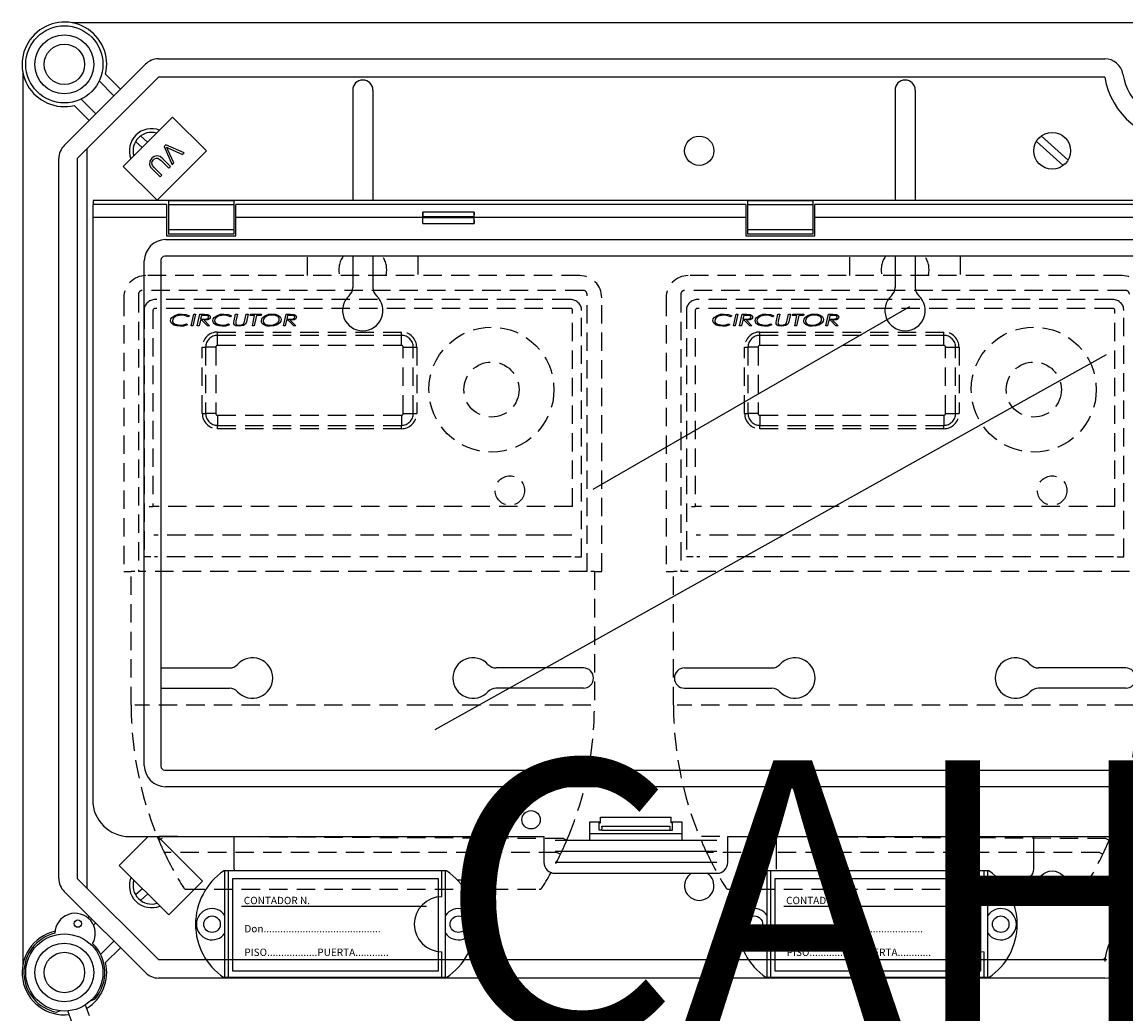
# Model space of a CAD drawing. Extents: x -274 to -56, y 27 to 311.
# Drawn here: x -272 to -212, y 169 to 223 of the extents above; entities that cross this region are included whole.
import ezdxf

# ---------------------------------------------------------------- set-up
doc = ezdxf.new("R2010")
doc.units = 0
doc.header["$MEASUREMENT"] = 0
doc.linetypes.add('HIDDEN', pattern=[0.375, 0.25, -0.125])
doc.layers.get('0').update_dxf_attribs({"linetype": 'CONTINUOUS'})
doc.layers.add('COTES', color=2, linetype='CONTINUOUS')
doc.styles.add('ROMANS', font='ARIAL.TTF')

# ---------------------------------------------------------------- blocks, each defined once
blk = doc.blocks.new('SW_CENTERMARK30')
at = {"color": 7, "linetype": 'Continuous'}
for q in [(454.66, 200.36), (455.17, 200.87), (455.17, 199.84), (455.69, 200.36)]:
    blk.add_line((455.17, 200.36), q, dxfattribs=at)
blk = doc.blocks.new('alçat')
at = {"linetype": 'Continuous'}
for p, q in [((62.57976, 195.12033), (2.69983, 195.12033)), ((2.254, 188.44801), (6.67104, 192.86506)), ((7.3786, 193.15814), (58.85615, 193.15814)), ((0.00007, 192.42843), (0.00007, 143.85576)), ((7.3786, 192.1575), (2.96156, 187.74045)), ((4.49851, 192.31869), (5.31159, 191.50561)), ((58.85615, 192.1575), (7.3786, 192.1575)), ((4.95781, 191.15183), (4.1573, 191.95234)), ((3.16671, 190.96176), (3.96723, 190.16124)), ((17.94442, 191.45493), (17.94442, 185.45575)), ((19.04442, 191.45493), (19.04442, 185.45575)), ((47.44554, 191.45493), (47.44554, 185.45575)), ((48.54554, 191.45493), (48.54554, 185.45575)), ((3.61345, 189.80746), (2.80037, 190.62054)), ((5.46117, 187.29742), (8.1499, 189.98615)), ((8.1499, 189.98615), (9.98956, 188.14649)), ((3.49549, 148.0098), (3.49549, 188.27439)), ((9.98956, 188.14649), (7.30083, 185.45776)), ((7.77927, 188.48322), (7.68187, 188.38581)), ((7.68187, 188.38581), (8.12111, 187.39098)), ((8.77699, 188.04686), (7.77927, 188.48322)), ((8.22387, 187.49374), (7.88924, 188.2011)), ((7.96564, 188.2775), (8.6802, 187.95007)), ((8.6802, 187.95007), (8.77699, 188.04686)), ((1.96091, 148.54374), (1.96091, 187.74045)), ((2.96156, 187.74045), (2.96156, 148.54374)), ((7.52395, 187.62123), (7.93765, 187.20753)), ((8.03259, 187.30246), (7.61826, 187.71678)), ((8.12111, 187.39098), (8.22387, 187.49374)), ((7.30083, 185.45776), (5.46117, 187.29742)), ((7.05423, 187.15275), (7.46855, 186.73843)), ((7.56349, 186.83336), (7.14978, 187.24706)), ((7.46855, 186.73843), (7.56349, 186.83336)), ((7.93765, 187.20753), (8.03259, 187.30246)), ((7.82006, 185.22844), (3.80006, 185.22844)), ((3.80006, 185.22844), (3.80006, 184.52844)), ((122.17737, 185.45575), (3.82276, 185.45575)), ((3.82276, 185.45575), (3.82276, 185.22844)), ((7.82006, 185.22844), (7.82006, 184.52844)), ((7.92006, 185.43363), (7.92006, 185.20496)), ((11.48006, 185.43363), (7.92006, 185.43363)), ((7.92006, 185.20496), (7.92006, 183.85193)), ((11.48006, 185.20496), (7.92006, 185.20496)), ((11.48006, 185.43363), (11.48006, 185.20496)), ((11.48006, 185.20496), (11.48006, 183.85193)), ((39.32206, 185.22844), (11.58007, 185.22844)), ((11.58007, 184.52844), (11.58007, 185.22844)), ((39.32206, 185.22844), (39.32206, 184.52844)), ((39.42206, 185.43363), (39.42206, 185.20496)), ((42.98206, 185.43363), (39.42206, 185.43363)), ((39.42206, 185.20496), (39.42206, 183.85193)), ((42.98206, 185.20496), (39.42206, 185.20496)), ((42.98206, 185.43363), (42.98206, 185.20496)), ((42.98206, 185.20496), (42.98206, 183.85193)), ((82.91806, 185.22844), (43.08206, 185.22844)), ((43.08206, 184.52844), (43.08206, 185.22844)), ((3.80006, 184.52844), (3.80006, 152.82844)), ((7.82006, 184.52844), (3.80006, 184.52844)), ((7.82006, 184.52844), (7.82006, 183.52844)), ((21.75506, 184.52844), (11.58007, 184.52844)), ((11.58007, 183.52844), (11.58007, 184.52844)), ((21.75506, 184.19108), (21.75506, 184.52844)), ((24.55006, 184.80555), (21.76007, 184.80555)), ((24.54282, 184.56184), (21.76731, 184.56184)), ((21.76731, 184.49505), (21.76731, 184.56184)), ((24.54282, 184.49505), (21.76731, 184.49505)), ((24.54282, 184.49505), (24.54282, 184.56184)), ((39.32206, 184.52844), (24.55506, 184.52844)), ((24.55506, 184.19108), (24.55506, 184.52844)), ((39.32206, 184.52844), (39.32206, 183.52844)), ((61.57006, 184.52844), (43.08206, 184.52844)), ((43.08206, 183.52844), (43.08206, 184.52844)), ((7.92006, 183.85193), (7.92006, 183.62326)), ((11.48006, 183.85193), (7.92006, 183.85193)), ((11.48006, 183.85193), (11.48006, 183.62326)), ((21.75506, 184.19108), (24.55506, 184.19108)), ((39.42206, 183.85193), (39.42206, 183.62326)), ((42.98206, 183.85193), (39.42206, 183.85193)), ((42.98206, 183.85193), (42.98206, 183.62326)), ((7.76036, 183.31906), (68.818, 183.31906)), ((7.82006, 183.52844), (11.58007, 183.52844)), ((11.48006, 183.62326), (7.92006, 183.62326)), ((39.32206, 183.52844), (43.08206, 183.52844)), ((42.98206, 183.62326), (39.42206, 183.62326)), ((6.60944, 154.68874), (6.60944, 182.16815)), ((7.5156, 182.20775), (7.5156, 154.64914)), ((118.27937, 182.41291), (7.72076, 182.41291)), ((17.94442, 182.41291), (17.94442, 180.70692)), ((19.04442, 182.41291), (19.04442, 180.70692)), ((47.44554, 182.41291), (47.44554, 180.70692)), ((48.54554, 182.41291), (48.54554, 180.70692)), ((7.5156, 160.0049), (11.24241, 160.0049)), ((30.49443, 160.0049), (25.74643, 160.0049)), ((35.99553, 160.0049), (40.74353, 160.0049)), ((59.99555, 160.0049), (55.24754, 160.0049)), ((7.5156, 158.9049), (11.24241, 158.9049)), ((30.49443, 158.9049), (25.74643, 158.9049)), ((35.99553, 158.9049), (40.74353, 158.9049)), ((59.99555, 158.9049), (55.24754, 158.9049)), ((7.72076, 154.44398), (118.27937, 154.44398)), ((118.23977, 153.53783), (7.76036, 153.53783)), ((30.85006, 151.62844), (31.43077, 151.62844)), ((30.85006, 150.62844), (30.85006, 151.62844)), ((31.35006, 151.57844), (31.35006, 151.62844)), ((31.35006, 151.57844), (31.43077, 151.57844)), ((31.35006, 151.17844), (31.35006, 151.57844)), ((31.43077, 151.57844), (31.43077, 151.87844)), ((31.43077, 151.87844), (35.26935, 151.87844)), ((31.49975, 151.38354), (35.20038, 151.38354)), ((31.50205, 151.33392), (31.50205, 151.22844)), ((35.19808, 151.33392), (35.19808, 151.22844)), ((35.26935, 151.57844), (35.26935, 151.87844)), ((35.26935, 151.62844), (35.85006, 151.62844)), ((35.35006, 151.57844), (35.26935, 151.57844)), ((35.35006, 151.62844), (35.35006, 151.57844)), ((35.35006, 151.17844), (35.35006, 151.57844)), ((35.85006, 151.62844), (35.85006, 150.62844)), ((5.24717, 149.2539), (6.82171, 150.82844)), ((5.80006, 150.82844), (28.35006, 150.82844)), ((7.35194, 150.82844), (9.77556, 148.40483)), ((11.49441, 149.05489), (11.49441, 150.82844)), ((25.49443, 149.05489), (25.49443, 150.82844)), ((28.35006, 150.82844), (28.35006, 149.42844)), ((30.85006, 151.00114), (35.85006, 151.00114)), ((31.49943, 151.17844), (31.35006, 151.17844)), ((31.49943, 151.17844), (35.2007, 151.17844)), ((35.2007, 151.17844), (35.35006, 151.17844)), ((38.35006, 150.82844), (87.65006, 150.82844)), ((38.35006, 149.42844), (38.35006, 150.82844)), ((40.99553, 149.05489), (40.99553, 150.82844)), ((54.99555, 149.05489), (54.99555, 150.82844)), ((28.95006, 150.62844), (37.75006, 150.62844)), ((28.95006, 150.02844), (37.75006, 150.02844)), ((7.9359, 146.56517), (5.24717, 149.2539)), ((23.05399, 148.95488), (10.93482, 148.95488)), ((10.99441, 143.15489), (10.99441, 148.95488)), ((11.19441, 143.15489), (11.19441, 148.95488)), ((22.79439, 147.55488), (22.79439, 148.95488)), ((22.99439, 143.15489), (22.99439, 148.95488)), ((28.95006, 149.42844), (37.75006, 149.42844)), ((52.5551, 148.95488), (40.43594, 148.95488)), ((40.49553, 143.15489), (40.49553, 148.95488)), ((40.69553, 143.15489), (40.69553, 148.95488)), ((52.29551, 147.55488), (52.29551, 148.95488)), ((52.49551, 143.15489), (52.49551, 148.95488)), ((2.96156, 148.54374), (7.3786, 144.12669)), ((9.77556, 148.40483), (7.9359, 146.56517)), ((24.89443, 148.45489), (23.64194, 148.45489)), ((28.95006, 148.82844), (37.75006, 148.82844)), ((53.14305, 148.45489), (54.39554, 148.45489)), ((6.67104, 143.41913), (2.254, 147.83618)), ((3.53961, 146.40289), (3.61345, 146.47673)), ((3.96723, 146.12295), (3.84778, 146.0035)), ((4.23213, 144.40668), (4.95781, 145.13236)), ((5.31159, 144.77858), (4.49851, 143.9655)), ((7.3786, 144.12669), (58.85615, 144.12669)), ((22.79439, 143.15489), (22.79439, 144.55489)), ((52.29551, 143.15489), (52.29551, 144.55489)), ((58.85615, 143.12605), (7.3786, 143.12605)), ((23.05399, 143.15489), (10.93482, 143.15489)), ((52.5551, 143.15489), (40.43594, 143.15489)), ((3.71265, 141.9068), (3.92407, 141.98376)), ((2.04033, 141.33652), (1.84336, 141.26483)), ((2.44666, 141.32921), (2.6472, 140.74879)), ((3.40051, 141.66062), (3.60105, 141.0802))]:
    blk.add_line(p, q, dxfattribs=at)
at = {"ltscale": 5}
for p, q in [((6.4981, 188.33435), (6.13408, 188.66282)), ((6.78132, 188.61757), (6.40205, 188.95979)), ((56.58901, 187.35005), (55.13416, 188.66284)), ((56.85698, 187.64702), (55.40213, 188.95981)), ((22.60434, 148.5247), (11.40433, 148.5247)), ((11.40433, 148.5247), (11.40433, 143.52469)), ((22.60434, 143.52469), (22.60434, 148.5247)), ((52.10546, 148.5247), (40.90544, 148.5247)), ((40.90544, 148.5247), (40.90544, 143.52469)), ((52.10546, 143.52469), (52.10546, 148.5247)), ((6.51256, 147.98851), (6.13408, 147.64699)), ((6.79577, 147.7053), (6.40205, 147.35002)), ((21.9555, 147.0247), (11.90433, 147.0247)), ((51.45662, 147.0247), (41.40544, 147.0247)), ((11.40433, 143.52469), (22.60434, 143.52469)), ((40.90544, 143.52469), (52.10546, 143.52469))]:
    blk.add_line(p, q, dxfattribs=at)
at = {"linetype": 'HIDDEN', "ltscale": 4}
for p, q in [((15.49442, 181.35785), (15.49442, 182.41291)), ((21.49442, 182.41291), (21.49442, 181.35785)), ((44.99554, 181.35785), (44.99554, 182.41291)), ((50.99554, 182.41291), (50.99554, 181.35785)), ((30.29442, 181.35785), (6.69442, 181.35785)), ((59.79554, 181.35785), (36.19554, 181.35785)), ((5.49442, 180.15785), (5.49442, 165.25785)), ((6.29442, 180.35072), (6.29442, 165.25785)), ((30.49442, 180.55072), (6.49442, 180.55072)), ((30.69442, 165.25785), (30.69442, 180.35072)), ((31.49442, 165.25785), (31.49442, 180.15785)), ((34.99554, 180.15785), (34.99554, 165.25785)), ((35.79554, 180.35072), (35.79554, 165.25785)), ((59.99554, 180.55072), (35.99554, 180.55072)), ((29.79442, 180.05785), (7.19442, 180.05785)), ((29.79442, 179.57229), (7.19442, 179.57229)), ((59.29554, 180.05785), (36.69554, 180.05785)), ((59.29554, 179.57229), (36.69554, 179.57229)), ((6.59442, 179.45785), (6.59442, 166.05785)), ((7.07998, 179.45785), (7.07998, 168.79011)), ((9.06013, 179.16762), (8.99958, 179.11471)), ((9.15782, 178.6181), (9.29546, 179.2531)), ((9.39429, 179.2531), (9.25653, 178.6181)), ((9.29546, 179.2531), (9.39429, 179.2531)), ((9.4916, 178.6181), (9.62924, 179.2531)), ((9.62924, 179.2531), (9.87932, 179.2531)), ((9.71561, 179.19612), (9.66969, 178.98445)), ((9.66969, 178.98445), (9.78557, 178.98445)), ((9.88797, 179.19612), (9.71561, 179.19612)), ((11.3559, 179.16762), (11.29535, 179.11471)), ((11.49811, 178.89719), (11.57494, 179.2531)), ((11.57494, 179.2531), (11.67353, 179.2531)), ((11.67353, 179.2531), (11.59466, 178.88816)), ((12.0849, 178.94158), (12.15207, 179.2531)), ((12.15207, 179.2531), (12.25065, 179.2531)), ((12.25065, 179.2531), (12.18107, 178.93064)), ((12.36539, 179.19612), (12.37823, 179.2531)), ((12.61203, 179.19612), (12.36539, 179.19612)), ((12.37823, 179.2531), (12.9841, 179.2531)), ((12.4875, 178.6181), (12.61203, 179.19612)), ((12.71074, 179.19612), (12.58621, 178.6181)), ((12.97126, 179.19612), (12.71074, 179.19612)), ((12.9841, 179.2531), (12.97126, 179.19612)), ((14.18083, 178.6181), (14.31847, 179.2531)), ((14.31847, 179.2531), (14.56855, 179.2531)), ((14.40484, 179.19612), (14.35892, 178.98445)), ((14.35892, 178.98445), (14.4748, 178.98445)), ((14.5772, 179.19612), (14.40484, 179.19612)), ((29.90886, 168.79011), (29.90886, 179.45785)), ((30.39442, 166.05785), (30.39442, 179.45785)), ((36.09554, 179.45785), (36.09554, 166.05785)), ((36.5811, 179.45785), (36.5811, 168.79011)), ((38.56125, 179.16762), (38.5007, 179.11471)), ((38.65894, 178.6181), (38.79657, 179.2531)), ((38.89541, 179.2531), (38.75765, 178.6181)), ((38.79657, 179.2531), (38.89541, 179.2531)), ((38.99272, 178.6181), (39.13036, 179.2531)), ((39.13036, 179.2531), (39.38044, 179.2531)), ((39.21673, 179.19612), (39.17081, 178.98445)), ((39.17081, 178.98445), (39.28669, 178.98445)), ((39.38909, 179.19612), (39.21673, 179.19612)), ((40.85702, 179.16762), (40.79647, 179.11471)), ((40.99923, 178.89719), (41.07606, 179.2531)), ((41.07606, 179.2531), (41.17464, 179.2531)), ((41.17464, 179.2531), (41.09578, 178.88816)), ((41.58602, 178.94158), (41.65318, 179.2531)), ((41.65318, 179.2531), (41.75177, 179.2531)), ((41.75177, 179.2531), (41.68219, 178.93064)), ((41.8665, 179.19612), (41.87935, 179.2531)), ((42.11315, 179.19612), (41.8665, 179.19612)), ((41.87935, 179.2531), (42.48522, 179.2531)), ((41.98862, 178.6181), (42.11315, 179.19612)), ((42.21186, 179.19612), (42.08733, 178.6181)), ((42.47237, 179.19612), (42.21186, 179.19612)), ((42.48522, 179.2531), (42.47237, 179.19612)), ((43.68195, 178.6181), (43.81959, 179.2531)), ((43.81959, 179.2531), (44.06967, 179.2531)), ((43.90596, 179.19612), (43.86004, 178.98445)), ((43.86004, 178.98445), (43.97592, 178.98445)), ((44.07832, 179.19612), (43.90596, 179.19612)), ((59.40998, 168.79011), (59.40998, 179.45785)), ((59.89554, 166.05785), (59.89554, 179.45785)), ((8.89845, 178.73208), (8.9543, 178.68183)), ((9.25653, 178.6181), (9.15782, 178.6181)), ((9.59031, 178.6181), (9.4916, 178.6181)), ((9.65735, 178.92746), (9.59031, 178.6181)), ((9.74448, 178.92746), (9.65735, 178.92746)), ((10.04468, 178.6181), (9.74448, 178.92746)), ((9.85884, 178.92746), (10.15917, 178.6181)), ((10.15917, 178.6181), (10.04468, 178.6181)), ((11.19422, 178.73208), (11.25006, 178.68183)), ((11.48208, 178.82341), (11.49811, 178.89719)), ((12.18107, 178.93064), (12.16479, 178.85241)), ((12.58621, 178.6181), (12.4875, 178.6181)), ((14.27954, 178.6181), (14.18083, 178.6181)), ((14.34658, 178.92746), (14.27954, 178.6181)), ((14.43372, 178.92746), (14.34658, 178.92746)), ((14.73392, 178.6181), (14.43372, 178.92746)), ((14.54807, 178.92746), (14.8484, 178.6181)), ((14.8484, 178.6181), (14.73392, 178.6181)), ((38.39957, 178.73208), (38.45541, 178.68183)), ((38.75765, 178.6181), (38.65894, 178.6181)), ((39.09143, 178.6181), (38.99272, 178.6181)), ((39.15847, 178.92746), (39.09143, 178.6181)), ((39.2456, 178.92746), (39.15847, 178.92746)), ((39.5458, 178.6181), (39.2456, 178.92746)), ((39.35996, 178.92746), (39.66029, 178.6181)), ((39.66029, 178.6181), (39.5458, 178.6181)), ((40.69534, 178.73208), (40.75118, 178.68183)), ((40.9832, 178.82341), (40.99923, 178.89719)), ((41.68219, 178.93064), (41.6659, 178.85241)), ((42.08733, 178.6181), (41.98862, 178.6181)), ((43.78066, 178.6181), (43.68195, 178.6181)), ((43.8477, 178.92746), (43.78066, 178.6181)), ((43.93483, 178.92746), (43.8477, 178.92746)), ((44.23503, 178.6181), (43.93483, 178.92746)), ((44.04919, 178.92746), (44.34952, 178.6181)), ((44.34952, 178.6181), (44.23503, 178.6181)), ((10.59442, 178.28973), (20.59442, 178.28973)), ((10.59442, 178.1059), (10.59442, 178.28973)), ((20.59442, 178.1059), (10.59442, 178.1059)), ((10.59442, 177.55785), (10.59442, 178.1059)), ((20.59442, 178.1059), (20.59442, 178.28973)), ((20.59442, 177.55785), (20.59442, 178.1059)), ((40.09554, 178.28973), (50.09554, 178.28973)), ((40.09554, 178.1059), (40.09554, 178.28973)), ((50.09554, 178.1059), (40.09554, 178.1059)), ((40.09554, 177.55785), (40.09554, 178.1059)), ((50.09554, 178.1059), (50.09554, 178.28973)), ((50.09554, 177.55785), (50.09554, 178.1059)), ((9.76254, 177.45785), (9.94637, 177.45785)), ((9.76254, 173.85785), (9.76254, 177.45785)), ((9.94637, 177.45785), (9.94637, 173.85785)), ((10.49442, 177.45785), (9.94637, 177.45785)), ((10.49442, 177.45785), (10.49442, 173.85785)), ((20.59442, 177.55785), (10.59442, 177.55785)), ((20.69442, 177.45785), (21.24247, 177.45785)), ((20.69442, 173.85785), (20.69442, 177.45785)), ((21.24247, 177.45785), (21.4263, 177.45785)), ((21.24247, 173.85785), (21.24247, 177.45785)), ((21.4263, 177.45785), (21.4263, 173.85785)), ((39.26366, 177.45785), (39.44749, 177.45785)), ((39.26366, 173.85785), (39.26366, 177.45785)), ((39.44749, 177.45785), (39.44749, 173.85785)), ((39.99554, 177.45785), (39.44749, 177.45785)), ((39.99554, 177.45785), (39.99554, 173.85785)), ((50.09554, 177.55785), (40.09554, 177.55785)), ((50.19554, 177.45785), (50.74359, 177.45785)), ((50.19554, 173.85785), (50.19554, 177.45785)), ((50.74359, 177.45785), (50.92742, 177.45785)), ((50.74359, 173.85785), (50.74359, 177.45785)), ((50.92742, 177.45785), (50.92742, 173.85785)), ((9.76254, 173.85785), (9.94637, 173.85785)), ((10.49442, 173.85785), (9.94637, 173.85785)), ((10.59442, 173.75785), (20.59442, 173.75785)), ((10.59442, 173.75785), (10.59442, 173.2098)), ((20.59442, 173.75785), (20.59442, 173.2098)), ((20.69442, 173.85785), (21.24247, 173.85785)), ((21.24247, 173.85785), (21.4263, 173.85785)), ((39.26366, 173.85785), (39.44749, 173.85785)), ((39.99554, 173.85785), (39.44749, 173.85785)), ((40.09554, 173.75785), (50.09554, 173.75785)), ((40.09554, 173.75785), (40.09554, 173.2098)), ((50.09554, 173.75785), (50.09554, 173.2098)), ((50.19554, 173.85785), (50.74359, 173.85785)), ((50.74359, 173.85785), (50.92742, 173.85785)), ((10.59442, 173.2098), (20.59442, 173.2098)), ((10.59442, 173.02597), (10.59442, 173.2098)), ((20.59442, 173.02597), (10.59442, 173.02597)), ((20.59442, 173.02597), (20.59442, 173.2098)), ((40.09554, 173.2098), (50.09554, 173.2098)), ((40.09554, 173.02597), (40.09554, 173.2098)), ((50.09554, 173.02597), (40.09554, 173.02597)), ((50.09554, 173.02597), (50.09554, 173.2098)), ((6.88054, 168.79011), (7.07998, 168.79011)), ((29.90886, 168.79011), (7.07998, 168.79011)), ((36.38166, 168.79011), (36.5811, 168.79011)), ((59.40998, 168.79011), (36.5811, 168.79011)), ((29.86167, 167.23332), (7.12717, 167.23332)), ((59.36279, 167.23332), (36.62829, 167.23332)), ((6.95551, 166.05785), (6.59442, 166.05785)), ((29.83383, 166.05785), (7.15501, 166.05785)), ((30.03333, 166.05785), (30.39442, 166.05785)), ((36.45663, 166.05785), (36.09554, 166.05785)), ((59.33495, 166.05785), (36.65613, 166.05785)), ((59.53445, 166.05785), (59.89554, 166.05785)), ((5.49442, 165.25785), (5.89442, 165.25785)), ((6.09442, 165.25785), (5.89442, 165.25785)), ((5.89442, 157.97701), (5.89442, 165.25785)), ((30.69442, 165.25785), (6.29442, 165.25785)), ((31.09442, 165.25785), (30.89442, 165.25785)), ((31.09442, 165.25785), (31.49442, 165.25785)), ((31.09442, 165.25785), (31.09442, 157.97701)), ((34.99554, 165.25785), (35.39554, 165.25785)), ((35.59554, 165.25785), (35.39554, 165.25785)), ((35.39554, 157.97701), (35.39554, 165.25785)), ((60.19554, 165.25785), (35.79554, 165.25785)), ((30.89442, 157.97701), (6.09442, 157.97701)), ((60.39554, 157.97701), (35.59554, 157.97701)), ((29.41344, 150.71249), (7.31005, 150.82844)), ((58.91456, 150.71249), (36.81117, 150.82844)), ((29.07233, 149.95785), (7.69501, 149.95785)), ((58.57345, 149.95785), (37.19612, 149.95785)), ((8.90502, 147.95785), (28.08382, 147.95785)), ((38.40613, 147.95785), (57.58494, 147.95785))]:
    blk.add_line(p, q, dxfattribs=at)
for p, q in [((31.02297, 169.7274), (48.24793, 179.67224)), ((22.43112, 156.66205), (58.94727, 177.07137))]:
    blk.add_line(p, q)
at = {"linetype": 'Continuous', "flags": 128}
for points in [[(7.80954, 188.35616), (7.89614, 188.3105), (7.96564, 188.2775)], [(7.88924, 188.2011), (7.84605, 188.28868), (7.80954, 188.35616)], [(7.02313, 187.75138), (6.90906, 187.59483), (6.88747, 187.40486), (6.95429, 187.26835), (7.05423, 187.15275)], [(7.14978, 187.24706), (7.06138, 187.34807), (7.01355, 187.47147), (7.03765, 187.57324), (7.10036, 187.65768)], [(7.61826, 187.71678), (7.46947, 187.83882), (7.28625, 187.88746), (7.14233, 187.84422), (7.02313, 187.75138)], [(7.10036, 187.65768), (7.17149, 187.71751), (7.25594, 187.75542), (7.34749, 187.74887), (7.52395, 187.62123)]]:
    blk.add_lwpolyline(points, dxfattribs=at)
at = {"linetype": 'HIDDEN', "ltscale": 4}
for points in [[(8.0425, 178.90431), (8.06098, 178.99897), (8.11315, 179.08027), (8.27003, 179.19266), (8.45416, 179.25229), (8.64723, 179.26939)], [(8.63552, 179.2124), (8.32641, 179.14548), (8.19902, 179.05131), (8.1561, 178.98447), (8.14019, 178.90686)], [(8.99958, 179.11471), (8.80222, 179.1945), (8.63552, 179.2124)], [(8.64723, 179.26939), (8.88564, 179.24003), (9.06013, 179.16762)], [(9.78557, 178.98445), (9.88008, 178.98566), (9.95412, 178.99094)], [(10.19987, 179.10644), (10.18813, 179.05513), (10.15732, 179.0122), (10.068, 178.95645), (9.85884, 178.92746)], [(9.87932, 179.2531), (10.07318, 179.23656), (10.15882, 179.19153), (10.1889, 179.15351), (10.19987, 179.10644)], [(10.04545, 179.17844), (9.95798, 179.19396), (9.88797, 179.19612)], [(9.95412, 178.99094), (10.0602, 179.0308), (10.09075, 179.06337), (10.10218, 179.10631)], [(10.33827, 178.90431), (10.35674, 178.99897), (10.40892, 179.08027), (10.5658, 179.19266), (10.74993, 179.25229), (10.943, 179.26939)], [(10.93129, 179.2124), (10.62218, 179.14548), (10.49479, 179.05131), (10.45187, 178.98447), (10.43596, 178.90686)], [(11.29535, 179.11471), (11.09799, 179.1945), (10.93129, 179.2124)], [(10.943, 179.26939), (11.18141, 179.24003), (11.3559, 179.16762)], [(12.03809, 178.78067), (12.06814, 178.86966), (12.0849, 178.94158)], [(12.97596, 178.89871), (12.99425, 178.99376), (13.04503, 179.07634), (13.20004, 179.19184), (13.38479, 179.25171), (13.5784, 179.26939)], [(13.57738, 179.2124), (13.41532, 179.19804), (13.26083, 179.14775), (13.13225, 179.04957), (13.08956, 178.98052), (13.07365, 178.90113)], [(13.45336, 178.65881), (13.61504, 178.67506), (13.76854, 178.7279), (13.89612, 178.82711), (13.93774, 178.89669), (13.95289, 178.97618)], [(14.05058, 178.97211), (14.03332, 178.87744), (13.98332, 178.79512), (13.82912, 178.68022), (13.64605, 178.61928), (13.45361, 178.60182)], [(13.82746, 179.15694), (13.69069, 179.20298), (13.57738, 179.2124)], [(13.5784, 179.26939), (13.73166, 179.25553), (13.87733, 179.20665), (13.9992, 179.11406), (14.03754, 179.04765), (14.05058, 178.97211)], [(14.4748, 178.98445), (14.56931, 178.98566), (14.64335, 178.99094)], [(14.8891, 179.10644), (14.87736, 179.05513), (14.84655, 179.0122), (14.75723, 178.95645), (14.54807, 178.92746)], [(14.56855, 179.2531), (14.76241, 179.23656), (14.84805, 179.19153), (14.87813, 179.15351), (14.8891, 179.10644)], [(14.73468, 179.17844), (14.64721, 179.19396), (14.5772, 179.19612)], [(14.64335, 178.99094), (14.74944, 179.0308), (14.77998, 179.06337), (14.79141, 179.10631)], [(37.54362, 178.90431), (37.56209, 178.99897), (37.61427, 179.08027), (37.77115, 179.19266), (37.95528, 179.25229), (38.14835, 179.26939)], [(38.13664, 179.2124), (37.82753, 179.14548), (37.70014, 179.05131), (37.65722, 178.98447), (37.64131, 178.90686)], [(38.5007, 179.11471), (38.30334, 179.1945), (38.13664, 179.2124)], [(38.14835, 179.26939), (38.38676, 179.24003), (38.56125, 179.16762)], [(39.28669, 178.98445), (39.3812, 178.98566), (39.45523, 178.99094)], [(39.70099, 179.10644), (39.68925, 179.05513), (39.65844, 179.0122), (39.56912, 178.95645), (39.35996, 178.92746)], [(39.38044, 179.2531), (39.5743, 179.23656), (39.65994, 179.19153), (39.69002, 179.15351), (39.70099, 179.10644)], [(39.54657, 179.17844), (39.4591, 179.19396), (39.38909, 179.19612)], [(39.45523, 178.99094), (39.56132, 179.0308), (39.59187, 179.06337), (39.6033, 179.10631)], [(39.83939, 178.90431), (39.85786, 178.99897), (39.91004, 179.08027), (40.06692, 179.19266), (40.25105, 179.25229), (40.44411, 179.26939)], [(40.43241, 179.2124), (40.1233, 179.14548), (39.99591, 179.05131), (39.95299, 178.98447), (39.93708, 178.90686)], [(40.79647, 179.11471), (40.59911, 179.1945), (40.43241, 179.2124)], [(40.44411, 179.26939), (40.68253, 179.24003), (40.85702, 179.16762)], [(41.53921, 178.78067), (41.56925, 178.86966), (41.58602, 178.94158)], [(42.47708, 178.89871), (42.49537, 178.99376), (42.54615, 179.07634), (42.70116, 179.19184), (42.88591, 179.25171), (43.07952, 179.26939)], [(43.0785, 179.2124), (42.91643, 179.19804), (42.76194, 179.14775), (42.63337, 179.04957), (42.59068, 178.98052), (42.57477, 178.90113)], [(42.95448, 178.65881), (43.11615, 178.67506), (43.26966, 178.7279), (43.39724, 178.82711), (43.43886, 178.89669), (43.454, 178.97618)], [(43.5517, 178.97211), (43.53444, 178.87744), (43.48444, 178.79512), (43.33024, 178.68022), (43.14717, 178.61928), (42.95473, 178.60182)], [(43.32858, 179.15694), (43.19181, 179.20298), (43.0785, 179.2124)], [(43.07952, 179.26939), (43.23277, 179.25553), (43.37845, 179.20665), (43.50032, 179.11406), (43.53866, 179.04765), (43.5517, 178.97211)], [(43.97592, 178.98445), (44.07043, 178.98566), (44.14447, 178.99094)], [(44.39022, 179.10644), (44.37848, 179.05513), (44.34767, 179.0122), (44.25835, 178.95645), (44.04919, 178.92746)], [(44.06967, 179.2531), (44.26353, 179.23656), (44.34917, 179.19153), (44.37925, 179.15351), (44.39022, 179.10644)], [(44.2358, 179.17844), (44.14833, 179.19396), (44.07832, 179.19612)], [(44.14447, 178.99094), (44.25055, 179.0308), (44.2811, 179.06337), (44.29253, 179.10631)], [(8.2155, 178.66797), (8.08226, 178.77624), (8.05235, 178.83715), (8.0425, 178.90431)], [(8.14019, 178.90686), (8.15152, 178.84163), (8.18502, 178.7845), (8.29201, 178.70732), (8.5517, 178.65881)], [(8.55271, 178.60182), (8.35966, 178.61941), (8.2155, 178.66797)], [(8.5517, 178.65881), (8.75, 178.68128), (8.89845, 178.73208)], [(8.9543, 178.68183), (8.73352, 178.61525), (8.55271, 178.60182)], [(10.51127, 178.66797), (10.37803, 178.77624), (10.34812, 178.83715), (10.33827, 178.90431)], [(10.43596, 178.90686), (10.44729, 178.84163), (10.48079, 178.7845), (10.58778, 178.70732), (10.84747, 178.65881)], [(10.84848, 178.60182), (10.65543, 178.61941), (10.51127, 178.66797)], [(10.84747, 178.65881), (11.04577, 178.68128), (11.19422, 178.73208)], [(11.25006, 178.68183), (11.02929, 178.61525), (10.84848, 178.60182)], [(11.47623, 178.77482), (11.4783, 178.80218), (11.48208, 178.82341)], [(11.78089, 178.60182), (11.58997, 178.63212), (11.5099, 178.68591), (11.48463, 178.72716), (11.47623, 178.77482)], [(11.59466, 178.88816), (11.58363, 178.8307), (11.57901, 178.78499)], [(11.57901, 178.78499), (11.58342, 178.75227), (11.59758, 178.72246), (11.62063, 178.69883), (11.64904, 178.68191), (11.77847, 178.65881)], [(11.77847, 178.65881), (11.94356, 178.69082), (11.99902, 178.72735), (12.03809, 178.78067)], [(12.16479, 178.85241), (12.10874, 178.72379), (11.99824, 178.63844), (11.78089, 178.60182)], [(13.45361, 178.60182), (13.29807, 178.61423), (13.14925, 178.66018), (13.02581, 178.75385), (12.98827, 178.82193), (12.97596, 178.89871)], [(13.07365, 178.90113), (13.08363, 178.83961), (13.11322, 178.78476), (13.20996, 178.70708), (13.45336, 178.65881)], [(37.71662, 178.66797), (37.58338, 178.77624), (37.55347, 178.83715), (37.54362, 178.90431)], [(37.64131, 178.90686), (37.65264, 178.84163), (37.68614, 178.7845), (37.79313, 178.70732), (38.05282, 178.65881)], [(38.05383, 178.60182), (37.86078, 178.61941), (37.71662, 178.66797)], [(38.05282, 178.65881), (38.25112, 178.68128), (38.39957, 178.73208)], [(38.45541, 178.68183), (38.23464, 178.61525), (38.05383, 178.60182)], [(40.01239, 178.66797), (39.87915, 178.77624), (39.84924, 178.83715), (39.83939, 178.90431)], [(39.93708, 178.90686), (39.94841, 178.84163), (39.98191, 178.7845), (40.0889, 178.70732), (40.34858, 178.65881)], [(40.3496, 178.60182), (40.15655, 178.61941), (40.01239, 178.66797)], [(40.34858, 178.65881), (40.54688, 178.68128), (40.69534, 178.73208)], [(40.75118, 178.68183), (40.53041, 178.61525), (40.3496, 178.60182)], [(40.97735, 178.77482), (40.97942, 178.80218), (40.9832, 178.82341)], [(41.282, 178.60182), (41.09109, 178.63212), (41.01102, 178.68591), (40.98574, 178.72716), (40.97735, 178.77482)], [(41.09578, 178.88816), (41.08475, 178.8307), (41.08013, 178.78499)], [(41.08013, 178.78499), (41.08454, 178.75227), (41.0987, 178.72246), (41.12175, 178.69883), (41.15016, 178.68191), (41.27959, 178.65881)], [(41.27959, 178.65881), (41.44468, 178.69082), (41.50013, 178.72735), (41.53921, 178.78067)], [(41.6659, 178.85241), (41.60986, 178.72379), (41.49936, 178.63844), (41.282, 178.60182)], [(42.95473, 178.60182), (42.79919, 178.61423), (42.65036, 178.66018), (42.52692, 178.75385), (42.48939, 178.82193), (42.47708, 178.89871)], [(42.57477, 178.90113), (42.58474, 178.83961), (42.61434, 178.78476), (42.71108, 178.70708), (42.95448, 178.65881)], [(29.41344, 150.71249), (29.44935, 150.69721), (29.48387, 150.68253), (29.51569, 150.66899), (29.54358, 150.65713), (29.56646, 150.64739), (29.58347, 150.64016), (29.59394, 150.6357), (29.59748, 150.6342)], [(58.91456, 150.71249), (58.95046, 150.69721), (58.98499, 150.68253), (59.01681, 150.66899), (59.0447, 150.65713), (59.06758, 150.64739), (59.08459, 150.64016), (59.09506, 150.6357), (59.0986, 150.6342)], [(29.07233, 149.95785), (29.10752, 149.94099), (29.14135, 149.92477), (29.17253, 149.90983), (29.19986, 149.89673), (29.22229, 149.88599), (29.23896, 149.878), (29.24923, 149.87308), (29.25269, 149.87142)], [(58.57345, 149.95785), (58.60863, 149.94099), (58.64247, 149.92477), (58.67365, 149.90983), (58.70098, 149.89673), (58.72341, 149.88599), (58.74008, 149.878), (58.75034, 149.87308), (58.75381, 149.87142)]]:
    blk.add_lwpolyline(points, dxfattribs=at)
at = {"linetype": 'HIDDEN', "ltscale": 3}
blk.add_lwpolyline([(7.5754, 150.71249), (7.53949, 150.69721), (7.50497, 150.68253), (7.47315, 150.66899), (7.44526, 150.65713), (7.42237, 150.64739), (7.40537, 150.64016), (7.39489, 150.6357), (7.39136, 150.6342)], dxfattribs=at)
at = {"ltscale": 5}
for centre, radius in [((2.26111, 192.85795), 2.1), ((2.26111, 192.85795), 1.6), ((2.26111, 192.85795), 1.1), ((55.99557, 188.15493), 1), ((2.26111, 143.42624), 2.1), ((2.26111, 143.42624), 1.6), ((2.26111, 143.42624), 1.1)]:
    blk.add_circle(centre, radius, dxfattribs=at)
at = {"linetype": 'Continuous'}
for centre, radius in [((36.79553, 188.15493), 0.8), ((27.65006, 151.73844), 0.5), ((55.99555, 148.15489), 0.8), ((2.9934, 146.08619), 0.20013), ((10.29441, 146.05489), 0.45), ((23.69439, 146.05489), 0.45), ((39.79553, 146.05489), 0.45), ((53.19551, 146.05489), 0.45)]:
    blk.add_circle(centre, radius, dxfattribs=at)
at = {"linetype": 'HIDDEN', "ltscale": 4}
for centre, radius in [((25.49442, 175.15785), 3.4), ((54.99554, 175.15785), 3.4), ((25.49442, 175.15785), 1.5), ((54.99554, 175.15785), 1.5), ((26.49442, 169.65785), 0.8), ((55.99554, 169.65785), 0.8)]:
    blk.add_circle(centre, radius, dxfattribs=at)
at = {"linetype": 'Continuous'}
for centre, radius, start, end in [((2.26111, 192.85795), 2.30148, 346.4489814, 283.5510186), ((7.3786, 192.1575), 1.00064, 90, 135), ((58.85615, 192.1575), 1.00064, 9.5940682, 90), ((63.00006, 192.85795), 4.2027, 189.5940682, 350.4059318), ((63.00006, 192.85795), 3.20205, 189.5940682, 350.4059318), ((18.49442, 191.45493), 0.55, 0, 180), ((47.99554, 191.45493), 0.55, 0, 180), ((2.96156, 187.74045), 1.00064, 135, 180), ((29.17699, 184.5331), 7.42193, 177.8962789, 180.0359464), ((18.54207, 184.47275), 3.22532, 354.9899048, 0.3961894), ((18.0089, 184.57207), 3.75843, 359.8439934, 3.5615506), ((27.76723, 184.47275), 3.2245, 179.603682, 185.0113455), ((28.30456, 184.57197), 3.76176, 176.4400949, 180.1543611), ((17.12363, 184.53285), 7.43144, 359.9660391, 2.1029676), ((7.77978, 182.14873), 1.17049, 90.9506203, 179.0493056), ((7.72545, 182.20306), 0.2099, 91.2790526, 178.7217797), ((18.49442, 179.45492), 1.1, 132.5684542, 47.4315458), ((17.34442, 180.70692), 0.6, 312.5684542, 0), ((19.64442, 180.70692), 0.6, 180, 227.4315458), ((47.99554, 179.45492), 1.1, 132.5684542, 47.4315458), ((46.84554, 180.70692), 0.6, 312.5684542, 0), ((49.14554, 180.70692), 0.6, 180, 227.4315458), ((12.49441, 159.4549), 1.1, 222.5684542, 137.4315458), ((24.49443, 159.4549), 1.1, 42.5684542, 317.4315458), ((41.99553, 159.4549), 1.1, 222.5684542, 137.4315458), ((53.99554, 159.4549), 1.1, 42.5684542, 317.4315458), ((11.24241, 160.6049), 0.6, 270, 317.4315458), ((25.74643, 160.6049), 0.6, 222.5684542, 270), ((30.49443, 159.4549), 0.55, 270, 90), ((35.99553, 159.4549), 0.55, 90, 270), ((40.74353, 160.6049), 0.6, 270, 317.4315458), ((55.24754, 160.6049), 0.6, 222.5684542, 270), ((59.99555, 159.4549), 0.55, 270, 90), ((11.24241, 158.3049), 0.6, 42.5684542, 90), ((25.74643, 158.3049), 0.6, 90, 137.4315458), ((40.74353, 158.3049), 0.6, 42.5684542, 90), ((55.24754, 158.3049), 0.6, 90, 137.4315458), ((7.77978, 154.70816), 1.1705, 180.9509073, 269.0491669), ((7.72544, 154.65382), 0.2099, 181.278274, 268.7213099), ((5.80006, 152.82844), 2, 180, 270), ((31.19051, 151.34436), 0.31171, 358.0811496, 7.2213744), ((35.50962, 151.34436), 0.31171, 172.7786256, 181.9188504), ((31.2615, 151.21598), 0.24087, 351.0351017, 2.9667477), ((35.43849, 151.21597), 0.24073, 177.0298799, 188.9682707), ((12.89441, 146.05489), 3.5, 124.0477324, 235.9522676), ((12.09441, 149.05489), 0.6, 180, 189.5947209), ((21.0944, 146.05489), 3.5, 304.0477324, 55.9522676), ((24.89443, 149.05489), 0.6, 270, 0), ((28.95006, 149.42844), 0.6, 180, 270), ((37.75006, 149.42844), 0.6, 270, 0), ((42.39553, 146.05489), 3.5, 124.0477324, 235.9522676), ((50.59552, 146.05489), 3.5, 304.0477324, 55.9522676), ((54.39554, 149.05489), 0.6, 270, 0), ((2.96156, 148.54374), 1.00064, 180, 225), ((36.79553, 148.15489), 0.8, 122.6539875, 57.3460125), ((22.79439, 146.05489), 1.5, 90, 270), ((52.29551, 146.05489), 1.5, 90, 270), ((63.00006, 143.42624), 4.2027, 9.5940682, 170.4059318), ((2.84543, 145.54869), 1.10071, 330.1300142, 179.0850386), ((10.29441, 146.05489), 0.85, 34.5603218, 325.4396782), ((23.69439, 146.05489), 0.85, 214.5603218, 145.4396782), ((39.79553, 146.05489), 0.85, 34.5603218, 325.4396782), ((53.19551, 146.05489), 0.85, 214.5603218, 145.4396782), ((63.00006, 143.42624), 3.20205, 9.5940682, 170.4059318), ((2.26111, 143.42624), 2.30148, 102.7930372, 276.5051166), ((2.26111, 143.42624), 2.20141, 103.5625508, 259.0609744), ((2.26111, 143.42624), 2.20141, 319.0609744, 45.652502), ((2.26111, 143.42624), 2.30148, 301.6168322, 13.5510186), ((58.85615, 144.12669), 1.00064, 270, 350.4059318), ((7.3786, 144.12669), 1.00064, 225, 270)]:
    blk.add_arc(centre, radius, start, end, dxfattribs=at)
at = {"ltscale": 5}
for centre, radius, start, end in [((6.99549, 188.15492), 1.2, 68.5046352, 201.4953648), ((6.99549, 188.15492), 1, 73.5932167, 196.4067833), ((6.99549, 148.1549), 1.2, 157.4959337, 292.5040663), ((6.99549, 148.1549), 1, 162.3317199, 287.6682801)]:
    blk.add_arc(centre, radius, start, end, dxfattribs=at)
at = {"linetype": 'HIDDEN', "ltscale": 4}
for centre, radius, start, end in [((18.49442, 181.68203), 1.3, 145.7909643, 194.440299), ((18.49442, 181.68203), 1.3, 345.559701, 34.2090357), ((47.99554, 181.68203), 1.3, 145.7909643, 194.440299), ((47.99554, 181.68203), 1.3, 345.559701, 34.2090357), ((6.69442, 180.15785), 1.2, 90, 180), ((30.29442, 180.15785), 1.2, 0, 90), ((36.19554, 180.15785), 1.2, 90, 180), ((59.79554, 180.15785), 1.2, 0, 90), ((6.49442, 180.35072), 0.2, 90, 180), ((30.49442, 180.35072), 0.2, 0, 90), ((35.99554, 180.35072), 0.2, 90, 180), ((59.99554, 180.35072), 0.2, 0, 90), ((7.19442, 179.45785), 0.6, 90, 180), ((7.19442, 179.45785), 0.11444, 90, 180), ((29.79442, 179.45785), 0.6, 0, 90), ((29.79442, 179.45785), 0.11444, 0, 90), ((36.69554, 179.45785), 0.6, 90, 180), ((36.69554, 179.45785), 0.11444, 90, 180), ((59.29554, 179.45785), 0.6, 0, 90), ((59.29554, 179.45785), 0.11444, 0, 90), ((10.02642, 179.10509), 0.07577, 0.9232348, 75.4539263), ((13.75248, 178.97101), 0.20048, 1.4773065, 68.0347236), ((14.71565, 179.10509), 0.07577, 0.9224164, 75.4540134), ((39.52753, 179.10509), 0.07577, 0.9232348, 75.4539263), ((43.25359, 178.97101), 0.20048, 1.4773065, 68.0347236), ((44.21677, 179.10509), 0.07577, 0.9224164, 75.4540134), ((10.59442, 177.45785), 0.83188, 90, 180), ((10.59442, 177.45785), 0.64805, 90, 180), ((20.59442, 177.45785), 0.83188, 0, 90), ((20.59442, 177.45785), 0.64805, 0, 90), ((40.09554, 177.45785), 0.83188, 90, 180), ((40.09554, 177.45785), 0.64805, 90, 180), ((50.09554, 177.45785), 0.83188, 0, 90), ((50.09554, 177.45785), 0.64805, 0, 90), ((10.59442, 177.45785), 0.1, 90, 180), ((20.59442, 177.45785), 0.1, 0, 90), ((40.09554, 177.45785), 0.1, 90, 180), ((50.09554, 177.45785), 0.1, 0, 90), ((10.59442, 173.85785), 0.83188, 180, 270), ((10.59442, 173.85785), 0.64805, 180, 270), ((10.59442, 173.85785), 0.1, 180, 270), ((20.59442, 173.85785), 0.83188, 270, 0), ((20.59442, 173.85785), 0.64805, 270, 0), ((20.59442, 173.85785), 0.1, 270, 0), ((40.09554, 173.85785), 0.83188, 180, 270), ((40.09554, 173.85785), 0.64805, 180, 270), ((40.09554, 173.85785), 0.1, 180, 270), ((50.09554, 173.85785), 0.83188, 270, 0), ((50.09554, 173.85785), 0.64805, 270, 0), ((50.09554, 173.85785), 0.1, 270, 0), ((24.66079, 157.97886), 18.76637, 180.0056459, 202.3970641), ((12.32805, 157.97886), 18.76637, 337.6029359, 359.9943541), ((54.1619, 157.97886), 18.76637, 180.0056459, 202.3970641), ((41.82917, 157.97886), 18.76637, 337.6029359, 359.9943541), ((12.30289, 157.98766), 18.79299, 336.965365, 337.6073716), ((41.804, 157.98766), 18.79299, 336.965365, 337.6073716), ((24.65195, 157.97701), 18.75753, 203.045351, 205.6024705), ((12.33689, 157.97701), 18.75753, 334.3975295, 336.954649), ((54.15306, 157.97701), 18.75753, 203.045351, 205.6024705), ((41.83801, 157.97701), 18.75753, 334.3975295, 336.954649), ((24.66108, 157.98204), 18.76794, 205.6042483, 211.9442926), ((12.32775, 157.98204), 18.76794, 328.0557074, 334.3957517), ((54.1622, 157.98204), 18.76794, 205.6042483, 211.9442926), ((41.82887, 157.98204), 18.76794, 328.0557074, 334.3957517), ((8.90502, 148.15785), 0.2, 211.9460377, 270), ((28.08382, 148.15785), 0.2, 270, 328.0539623), ((38.40613, 148.15785), 0.2, 211.9460377, 270), ((57.58494, 148.15785), 0.2, 270, 328.0539623)]:
    blk.add_arc(centre, radius, start, end, dxfattribs=at)
at = {"linetype": 'HIDDEN', "ltscale": 3}
blk.add_arc((24.67246, 157.98344), 18.77892, 202.3963787, 203.0388852, dxfattribs=at)
at = {"linetype": 'Continuous', "xscale": 0.2001283558026898, "yscale": 0.2001283558026898, "zscale": 0.200128355802693}
blk.add_blockref('SW_CENTERMARK30', (-32.23678, 104.02989), dxfattribs=at)
at = {"ltscale": 5, "style": 'ROMANS'}
for s, p in [('CONTADOR N.', (12.02049, 147.14794)), ('CONTADOR N.', (41.52161, 147.14794)), ('Don..........................................', (12.05182, 145.61219)), ('Don..........................................', (41.55293, 145.61219)), ('PISO..................PUERTA............', (12.05182, 144.32718)), ('PISO..................PUERTA............', (41.55293, 144.32718))]:
    blk.add_text(s, height=0.4000004, dxfattribs=at).set_placement(p)
at = {"layer": 'COTES', "insert": (63.00006, 145.52759), "char_height": 15, "width": 97.8940243, "attachment_point": 5, "style": 'ROMANS'}
blk.add_mtext('CAHORS', dxfattribs=at)

msp = doc.modelspace()

# ---------------------------------------------------------------- block references
msp.add_blockref('alçat', (-271.89, 27.614))

doc.saveas('drawing.dxf')
